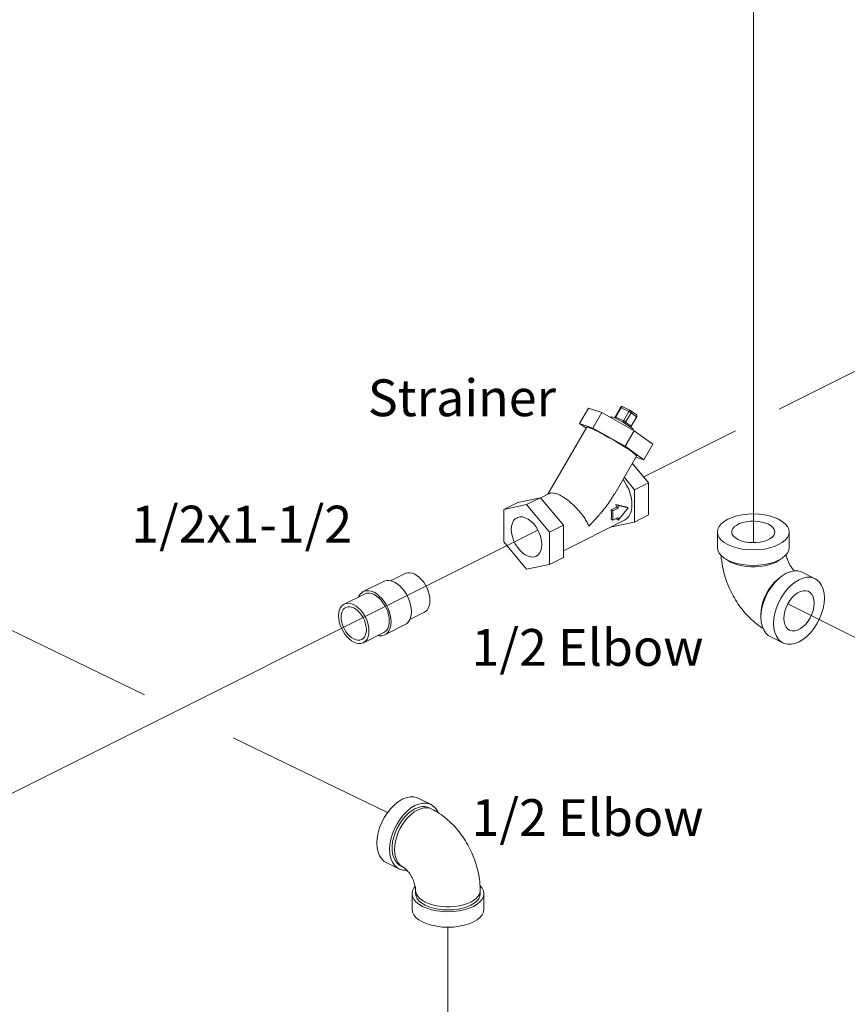
# Model space of a CAD drawing. Extents: x -0.7 to 69.7, y 12 to 77.7.
# Drawn here: x 29.4 to 40.2, y 42.5 to 55.3 of the extents above; entities that cross this region are included whole.
import ezdxf

# ---------------------------------------------------------------- set-up
doc = ezdxf.new("R2010")
doc.units = 0
doc.header["$LTSCALE"] = 1.21
doc.header["$MEASUREMENT"] = 0
doc.linetypes.add('CENTRE', pattern=[50.8, 31.75, -6.35, 6.35, -6.35])
doc.layers.get('0').update_dxf_attribs({"linetype": 'CONTINUOUS'})
doc.layers.add('4', color=4, linetype='CONTINUOUS')
doc.layers.add('CEN', color=3, linetype='CENTRE')
doc.styles.add('ROMANS', font='romans')

msp = doc.modelspace()

# ---------------------------------------------------------------- linework, layer by layer
at = {"color": 7, "linetype": 'Continuous', "lineweight": 20}
for p, q in [((36.67, 50.046), (36.787, 50.248)), ((36.787, 50.248), (36.963, 50.188)), ((37.137, 50.134), (37.207, 50.255)), ((37.145, 50.13), (37.216, 50.252)), ((37.216, 50.252), (37.315, 50.202)), ((37.238, 50.264), (37.337, 50.214)), ((36.846, 49.985), (36.963, 50.188)), ((36.963, 50.188), (37.383, 49.95)), ((37.088, 50.134), (37.081, 50.121)), ((37.148, 50.111), (37.125, 50.122)), ((37.145, 50.13), (37.245, 50.081)), ((37.245, 50.081), (37.315, 50.202)), ((37.273, 50.064), (37.344, 50.185)), ((37.341, 50.213), (37.411, 50.162)), ((37.344, 50.185), (37.414, 50.134)), ((37.344, 50.013), (37.414, 50.134)), ((37.347, 50.01), (37.418, 50.131)), ((37.411, 50.162), (37.413, 50.159)), ((36.765, 49.997), (36.259, 49.124)), ((36.67, 50.046), (36.846, 49.985)), ((36.757, 49.983), (36.67, 50.046)), ((36.846, 49.985), (37.266, 49.748)), ((37.273, 50.064), (37.344, 50.013)), ((37.34, 50.005), (37.344, 50.013)), ((37.34, 49.998), (37.34, 50.005)), ((37.266, 49.748), (37.383, 49.95)), ((37.372, 49.969), (37.367, 49.96)), ((37.383, 49.95), (37.627, 49.774)), ((37.266, 49.748), (37.51, 49.571)), ((37.51, 49.571), (37.627, 49.774)), ((37.414, 49.621), (37.13, 49.13)), ((37.51, 49.571), (37.406, 49.607)), ((37.36, 49.528), (37.571, 49.273)), ((37.254, 49.345), (37.389, 49.182)), ((37.389, 49.182), (37.571, 49.273)), ((37.571, 49.273), (37.571, 48.852)), ((35.864, 49.017), (36.163, 49.078)), ((35.98, 48.987), (36.163, 49.078)), ((36.163, 49.078), (36.461, 48.718)), ((36.164, 49.076), (36.275, 49.132)), ((37.389, 49.182), (37.389, 48.76)), ((35.682, 48.925), (35.864, 49.017)), ((35.682, 48.925), (35.98, 48.987)), ((35.98, 48.987), (36.279, 48.627)), ((37.086, 48.919), (37.152, 48.952)), ((37.174, 48.974), (37.146, 48.988)), ((37.174, 48.941), (37.152, 48.952)), ((37.174, 48.941), (37.174, 48.974)), ((37.174, 48.974), (37.306, 48.946)), ((37.306, 48.946), (37.29, 48.955)), ((35.682, 48.503), (35.682, 48.925)), ((37.107, 48.908), (37.086, 48.919)), ((37.107, 48.908), (37.174, 48.941)), ((37.107, 48.786), (37.107, 48.908)), ((37.306, 48.946), (37.174, 48.786)), ((37.389, 48.76), (37.571, 48.852)), ((36.279, 48.627), (36.461, 48.718)), ((36.461, 48.386), (37.258, 48.785)), ((36.461, 48.718), (36.461, 48.296)), ((37.107, 48.786), (37.086, 48.797)), ((37.091, 48.699), (37.089, 48.7)), ((37.389, 48.76), (37.091, 48.699)), ((37.174, 48.819), (37.107, 48.786)), ((37.147, 48.806), (37.146, 48.8)), ((37.174, 48.786), (37.146, 48.8)), ((37.174, 48.786), (37.174, 48.819)), ((36.279, 48.627), (36.279, 48.205)), ((38.47, 48.631), (38.47, 48.428)), ((39.408, 48.631), (39.408, 48.428)), ((35.98, 48.143), (35.682, 48.503)), ((36.279, 48.205), (35.98, 48.143)), ((36.279, 48.205), (36.461, 48.296)), ((34.394, 48.087), (34.206, 47.992)), ((39.318, 48.06), (39.37, 48.091)), ((39.579, 48.104), (39.745, 48.021)), ((34.114, 47.984), (33.849, 47.852)), ((33.864, 47.821), (33.599, 47.689)), ((34.646, 47.583), (34.457, 47.489)), ((34.396, 47.421), (34.13, 47.288)), ((34.115, 47.318), (33.85, 47.186)), ((39.16, 47.266), (39.326, 47.183)), ((34.567, 45.156), (34.733, 45.073)), ((34.745, 45.014), (34.712, 45.031)), ((34.148, 44.317), (34.314, 44.234)), ((34.368, 44.26), (34.335, 44.276)), ((34.532, 43.91), (34.532, 43.951)), ((35.376, 43.91), (35.376, 43.951)), ((34.485, 43.91), (34.485, 43.707)), ((35.423, 43.91), (35.423, 43.707))]:
    msp.add_line(p, q, dxfattribs=at)
for points in [[(37.216, 50.252), (37.21, 50.254), (37.208, 50.255), (37.207, 50.255)], [(37.238, 50.264), (37.235, 50.265), (37.23, 50.265), (37.225, 50.262), (37.22, 50.258), (37.216, 50.252)], [(37.125, 50.122), (37.106, 50.13), (37.094, 50.134), (37.088, 50.134)], [(37.133, 50.118), (37.134, 50.119), (37.14, 50.123), (37.145, 50.13)], [(37.137, 50.134), (37.137, 50.134), (37.138, 50.134), (37.14, 50.133), (37.143, 50.132), (37.145, 50.13)], [(37.148, 50.111), (37.176, 50.096), (37.207, 50.08)], [(37.337, 50.214), (37.335, 50.215), (37.33, 50.215), (37.324, 50.212), (37.319, 50.208), (37.315, 50.202)], [(37.344, 50.185), (37.338, 50.189), (37.33, 50.194), (37.322, 50.198), (37.315, 50.202)], [(37.341, 50.213), (37.343, 50.21), (37.346, 50.205), (37.347, 50.199), (37.346, 50.192), (37.344, 50.185)], [(37.413, 50.159), (37.416, 50.154), (37.418, 50.148), (37.417, 50.141), (37.414, 50.134)], [(37.418, 50.131), (37.417, 50.132), (37.414, 50.134)], [(36.902, 49.945), (36.861, 49.965), (36.826, 49.98), (36.799, 49.991), (36.779, 49.998), (36.768, 49.998), (36.765, 49.997)], [(37.207, 50.08), (37.239, 50.062), (37.27, 50.043)], [(37.228, 50.068), (37.233, 50.069), (37.24, 50.074), (37.245, 50.081)], [(37.245, 50.081), (37.248, 50.079), (37.251, 50.077), (37.255, 50.075), (37.26, 50.073), (37.264, 50.07), (37.268, 50.068), (37.271, 50.066), (37.273, 50.064)], [(37.272, 50.042), (37.27, 50.047), (37.27, 50.056), (37.273, 50.064)], [(37.27, 50.043), (37.299, 50.025), (37.325, 50.008), (37.346, 49.993)], [(37.344, 50.013), (37.345, 50.012), (37.347, 50.011), (37.347, 50.01), (37.347, 50.01)], [(37.346, 49.993), (37.362, 49.982), (37.37, 49.973), (37.372, 49.969)], [(37.414, 49.621), (37.414, 49.624), (37.408, 49.633), (37.393, 49.647), (37.369, 49.666), (37.339, 49.688), (37.301, 49.714), (37.257, 49.742), (37.209, 49.772), (37.158, 49.803), (37.105, 49.835), (37.051, 49.865), (36.998, 49.894), (36.948, 49.921), (36.902, 49.945)], [(37.238, 49.316), (37.253, 49.296), (37.286, 49.243), (37.313, 49.188), (37.333, 49.13), (37.348, 49.072), (37.355, 49.015), (37.355, 48.962), (37.348, 48.912), (37.334, 48.869), (37.313, 48.832), (37.286, 48.803), (37.258, 48.785)], [(37.146, 48.988), (37.149, 48.97), (37.152, 48.952)], [(35.855, 48.817), (35.86, 48.82), (35.892, 48.828), (35.926, 48.827), (35.962, 48.817), (35.999, 48.799), (36.035, 48.772), (36.069, 48.739), (36.1, 48.7), (36.127, 48.656), (36.149, 48.609), (36.166, 48.561), (36.176, 48.512), (36.179, 48.466)], [(37.086, 48.919), (37.09, 48.876), (37.09, 48.835), (37.086, 48.797)], [(38.607, 48.797), (38.663, 48.821), (38.726, 48.84), (38.794, 48.854), (38.866, 48.863), (38.939, 48.865), (39.012, 48.863), (39.084, 48.854), (39.152, 48.84), (39.214, 48.821), (39.27, 48.797), (39.318, 48.769), (39.357, 48.737), (39.385, 48.703), (39.402, 48.668), (39.408, 48.631)], [(35.781, 48.665), (35.785, 48.708), (35.795, 48.746), (35.811, 48.778), (35.833, 48.803), (35.855, 48.817)], [(38.607, 48.797), (38.56, 48.769), (38.521, 48.737), (38.493, 48.703), (38.476, 48.668), (38.47, 48.631)], [(39.138, 48.731), (39.098, 48.747), (39.053, 48.76), (39.003, 48.768), (38.952, 48.772), (38.9, 48.77), (38.85, 48.764), (38.802, 48.754), (38.759, 48.739), (38.723, 48.721), (38.693, 48.7), (38.672, 48.676), (38.66, 48.651), (38.658, 48.631)], [(39.138, 48.731), (39.171, 48.711), (39.196, 48.688), (39.213, 48.663), (39.22, 48.638), (39.22, 48.631)], [(36.106, 48.314), (36.1, 48.311), (36.069, 48.303), (36.035, 48.304), (35.999, 48.314), (35.962, 48.332), (35.926, 48.358), (35.892, 48.392), (35.86, 48.431), (35.833, 48.475), (35.811, 48.522), (35.795, 48.57), (35.785, 48.618), (35.781, 48.665)], [(38.47, 48.631), (38.476, 48.594), (38.493, 48.559), (38.521, 48.525), (38.56, 48.493), (38.607, 48.465), (38.663, 48.441), (38.726, 48.422), (38.794, 48.408), (38.866, 48.4), (38.939, 48.397), (39.012, 48.4), (39.084, 48.408), (39.152, 48.422), (39.214, 48.441), (39.27, 48.465)], [(38.658, 48.631), (38.658, 48.625), (38.665, 48.599), (38.682, 48.574), (38.707, 48.552), (38.74, 48.532)], [(39.22, 48.631), (39.218, 48.612), (39.206, 48.586), (39.185, 48.563), (39.155, 48.541), (39.119, 48.523), (39.076, 48.508), (39.028, 48.498), (38.978, 48.492), (38.926, 48.491), (38.875, 48.494), (38.825, 48.502), (38.78, 48.515), (38.74, 48.532)], [(39.408, 48.631), (39.402, 48.594), (39.385, 48.559), (39.357, 48.525), (39.318, 48.493), (39.27, 48.465)], [(36.179, 48.466), (36.176, 48.423), (36.166, 48.385), (36.149, 48.352), (36.127, 48.328), (36.106, 48.314)], [(38.47, 48.428), (38.476, 48.391), (38.493, 48.356), (38.521, 48.322), (38.56, 48.29), (38.607, 48.262), (38.663, 48.238), (38.726, 48.219), (38.794, 48.205), (38.866, 48.197), (38.939, 48.194), (39.012, 48.197), (39.084, 48.205), (39.152, 48.219), (39.214, 48.238), (39.27, 48.262)], [(39.408, 48.428), (39.402, 48.391), (39.385, 48.356), (39.357, 48.322), (39.318, 48.29), (39.27, 48.262)], [(38.576, 48.281), (38.601, 48.261), (38.641, 48.238), (38.686, 48.219), (38.737, 48.202), (38.792, 48.19), (38.849, 48.181), (38.909, 48.177), (38.969, 48.177), (39.029, 48.181), (39.086, 48.19), (39.141, 48.202), (39.192, 48.219), (39.237, 48.238)], [(39.237, 48.238), (39.277, 48.261), (39.302, 48.281)], [(34.52, 48.079), (34.489, 48.091), (34.458, 48.097), (34.43, 48.097), (34.403, 48.091), (34.394, 48.087)], [(34.52, 48.079), (34.551, 48.06), (34.581, 48.036), (34.61, 48.007), (34.637, 47.974), (34.661, 47.937), (34.681, 47.898), (34.697, 47.857), (34.709, 47.816), (34.716, 47.775), (34.719, 47.736), (34.716, 47.699), (34.709, 47.665), (34.697, 47.636), (34.681, 47.611), (34.661, 47.593), (34.646, 47.583)], [(39.16, 47.266), (39.135, 47.281), (39.102, 47.312), (39.075, 47.353), (39.055, 47.402), (39.042, 47.458), (39.038, 47.519), (39.042, 47.585), (39.055, 47.653), (39.075, 47.722), (39.102, 47.789), (39.135, 47.855), (39.175, 47.916), (39.219, 47.971), (39.267, 48.02), (39.318, 48.06)], [(39.579, 48.104), (39.565, 48.111), (39.52, 48.122), (39.472, 48.122), (39.422, 48.112), (39.37, 48.091)], [(34.255, 47.975), (34.22, 47.989), (34.186, 47.996), (34.154, 47.996), (34.124, 47.989), (34.114, 47.984)], [(34.255, 47.975), (34.29, 47.954), (34.324, 47.928), (34.356, 47.895), (34.386, 47.858), (34.412, 47.817), (34.435, 47.773), (34.453, 47.727), (34.467, 47.681), (34.475, 47.635), (34.477, 47.591), (34.475, 47.55), (34.467, 47.512), (34.453, 47.479), (34.435, 47.452), (34.412, 47.431), (34.396, 47.421)], [(39.039, 47.535), (39.038, 47.552), (39.041, 47.606), (39.05, 47.661), (39.065, 47.718), (39.086, 47.774), (39.111, 47.828), (39.141, 47.88), (39.175, 47.928), (39.213, 47.972), (39.253, 48.01), (39.294, 48.042), (39.298, 48.044)], [(39.326, 47.183), (39.301, 47.198), (39.267, 47.229), (39.24, 47.27), (39.22, 47.319), (39.208, 47.375), (39.204, 47.436), (39.208, 47.502), (39.22, 47.57), (39.24, 47.639), (39.267, 47.707), (39.301, 47.772), (39.341, 47.833), (39.385, 47.889), (39.433, 47.937), (39.484, 47.977), (39.536, 48.008)], [(39.745, 48.021), (39.73, 48.028), (39.686, 48.039), (39.638, 48.039), (39.587, 48.029), (39.536, 48.008)], [(39.536, 47.196), (39.587, 47.227), (39.638, 47.267), (39.686, 47.316), (39.73, 47.371), (39.77, 47.432), (39.804, 47.498), (39.831, 47.565), (39.851, 47.634), (39.863, 47.702), (39.867, 47.768), (39.863, 47.829), (39.851, 47.885), (39.831, 47.934), (39.804, 47.975), (39.77, 48.006), (39.745, 48.021)], [(33.849, 47.852), (33.832, 47.842), (33.809, 47.82), (33.791, 47.793), (33.787, 47.783)], [(33.99, 47.843), (33.955, 47.857), (33.921, 47.864), (33.888, 47.864), (33.859, 47.856), (33.849, 47.852)], [(33.99, 47.813), (33.958, 47.826), (33.928, 47.832), (33.899, 47.832), (33.873, 47.825), (33.864, 47.821)], [(33.99, 47.843), (34.024, 47.822), (34.058, 47.795), (34.091, 47.762), (34.121, 47.725), (34.147, 47.684), (34.17, 47.64), (34.188, 47.595), (34.201, 47.548), (34.21, 47.503), (34.212, 47.459), (34.21, 47.417), (34.201, 47.38), (34.188, 47.347), (34.17, 47.319), (34.147, 47.298), (34.13, 47.288)], [(33.99, 47.813), (34.021, 47.795), (34.051, 47.771), (34.08, 47.742), (34.106, 47.708), (34.13, 47.672), (34.15, 47.633), (34.167, 47.592), (34.179, 47.551), (34.186, 47.51), (34.188, 47.47), (34.186, 47.434), (34.179, 47.4), (34.167, 47.371), (34.15, 47.346), (34.13, 47.327), (34.115, 47.318)], [(39.661, 47.854), (39.655, 47.856), (39.624, 47.864), (39.59, 47.864), (39.554, 47.854), (39.517, 47.835), (39.481, 47.809), (39.447, 47.776), (39.416, 47.737), (39.389, 47.693), (39.366, 47.646), (39.35, 47.597), (39.34, 47.549), (39.337, 47.503)], [(39.734, 47.701), (39.731, 47.745), (39.721, 47.783), (39.705, 47.815), (39.683, 47.84), (39.661, 47.854)], [(33.599, 47.689), (33.584, 47.68), (33.564, 47.661), (33.547, 47.636), (33.535, 47.607), (33.528, 47.574), (33.526, 47.537), (33.528, 47.497), (33.535, 47.457), (33.547, 47.415), (33.564, 47.375), (33.584, 47.335), (33.608, 47.299), (33.634, 47.265), (33.663, 47.236), (33.693, 47.212), (33.724, 47.194)], [(33.724, 47.681), (33.693, 47.693), (33.663, 47.7), (33.634, 47.699), (33.608, 47.693), (33.599, 47.689)], [(33.724, 47.681), (33.756, 47.662), (33.786, 47.638), (33.815, 47.609), (33.841, 47.576), (33.865, 47.539), (33.885, 47.5), (33.902, 47.459), (33.914, 47.418), (33.921, 47.377), (33.923, 47.338), (33.921, 47.301), (33.914, 47.267), (33.902, 47.238), (33.885, 47.214), (33.865, 47.195), (33.85, 47.186)], [(39.734, 47.701), (39.731, 47.655), (39.721, 47.607), (39.705, 47.558), (39.683, 47.511), (39.655, 47.468), (39.624, 47.428), (39.59, 47.395), (39.554, 47.369), (39.517, 47.35), (39.481, 47.341), (39.447, 47.34), (39.416, 47.348), (39.41, 47.35)], [(33.62, 47.646), (33.603, 47.635), (33.586, 47.617), (33.573, 47.594), (33.565, 47.567), (33.56, 47.536), (33.56, 47.503), (33.565, 47.468), (33.573, 47.432), (33.586, 47.396), (33.603, 47.361), (33.623, 47.329), (33.646, 47.299), (33.671, 47.273), (33.697, 47.252), (33.724, 47.235)], [(33.724, 47.639), (33.697, 47.65), (33.671, 47.655), (33.646, 47.654), (33.623, 47.647), (33.62, 47.646)], [(33.724, 47.639), (33.752, 47.623), (33.778, 47.602), (33.803, 47.576), (33.826, 47.546), (33.846, 47.513), (33.863, 47.479), (33.875, 47.443), (33.884, 47.407), (33.889, 47.372), (33.889, 47.338), (33.884, 47.308), (33.875, 47.281), (33.863, 47.258), (33.846, 47.24), (33.829, 47.229)], [(39.41, 47.35), (39.389, 47.364), (39.366, 47.389), (39.35, 47.421), (39.34, 47.46), (39.337, 47.503)], [(34.13, 47.288), (34.121, 47.284), (34.091, 47.276), (34.058, 47.276), (34.039, 47.28)], [(33.829, 47.229), (33.826, 47.227), (33.803, 47.22), (33.778, 47.219), (33.752, 47.224), (33.724, 47.235)], [(33.85, 47.186), (33.841, 47.182), (33.815, 47.175), (33.786, 47.175), (33.756, 47.181), (33.724, 47.194)], [(39.536, 47.196), (39.484, 47.175), (39.433, 47.165), (39.385, 47.165), (39.341, 47.176), (39.326, 47.183)], [(34.358, 45.142), (34.306, 45.111), (34.255, 45.071), (34.207, 45.023), (34.163, 44.967), (34.123, 44.906), (34.089, 44.841), (34.062, 44.773), (34.042, 44.704), (34.03, 44.636), (34.026, 44.571), (34.03, 44.509), (34.042, 44.453), (34.062, 44.404), (34.089, 44.364), (34.123, 44.332), (34.148, 44.317)], [(34.358, 45.142), (34.409, 45.163), (34.46, 45.174), (34.508, 45.173), (34.552, 45.162), (34.567, 45.156)], [(34.523, 45.06), (34.471, 45.029), (34.421, 44.988), (34.373, 44.94), (34.328, 44.885), (34.289, 44.823), (34.255, 44.758), (34.228, 44.69), (34.208, 44.621), (34.196, 44.553), (34.192, 44.488), (34.196, 44.426), (34.208, 44.371), (34.228, 44.322), (34.255, 44.281), (34.289, 44.249), (34.314, 44.234)], [(34.335, 44.276), (34.32, 44.284), (34.29, 44.309), (34.265, 44.342), (34.246, 44.381), (34.232, 44.427), (34.226, 44.478), (34.226, 44.532), (34.232, 44.589), (34.246, 44.648), (34.265, 44.707), (34.29, 44.765), (34.32, 44.82), (34.355, 44.871), (34.394, 44.918), (34.435, 44.959), (34.479, 44.993), (34.523, 45.019)], [(34.368, 44.26), (34.361, 44.263), (34.331, 44.285), (34.305, 44.314), (34.285, 44.35), (34.27, 44.391), (34.261, 44.437), (34.258, 44.488), (34.261, 44.541), (34.27, 44.597), (34.285, 44.653), (34.305, 44.709), (34.331, 44.764), (34.361, 44.815), (34.395, 44.864), (34.432, 44.907), (34.472, 44.946), (34.514, 44.977), (34.556, 45.002)], [(34.523, 45.06), (34.575, 45.08), (34.626, 45.091), (34.674, 45.091), (34.718, 45.079), (34.733, 45.073)], [(34.523, 45.019), (34.568, 45.037), (34.611, 45.047), (34.653, 45.047), (34.691, 45.039), (34.712, 45.031)], [(34.556, 45.002), (34.599, 45.02), (34.64, 45.03), (34.68, 45.031)], [(34.68, 45.031), (34.718, 45.025), (34.745, 45.014)], [(34.733, 45.073), (34.758, 45.058), (34.791, 45.026), (34.819, 44.986), (34.826, 44.968)], [(34.314, 44.234), (34.328, 44.228), (34.373, 44.217), (34.419, 44.216)], [(34.485, 43.91), (34.491, 43.947), (34.508, 43.983), (34.526, 44.004)], [(34.532, 43.951), (34.533, 43.936), (34.542, 43.906), (34.559, 43.877), (34.584, 43.85), (34.616, 43.825), (34.656, 43.802), (34.701, 43.782), (34.752, 43.766), (34.807, 43.753), (34.864, 43.745), (34.924, 43.741), (34.984, 43.741), (35.044, 43.745), (35.102, 43.753), (35.156, 43.766), (35.207, 43.782), (35.252, 43.802)], [(35.252, 43.802), (35.292, 43.825), (35.324, 43.85), (35.349, 43.877), (35.366, 43.906), (35.375, 43.936), (35.376, 43.951)], [(35.423, 43.91), (35.417, 43.947), (35.4, 43.983), (35.372, 44.016)], [(35.286, 43.745), (35.23, 43.721), (35.167, 43.702), (35.099, 43.687), (35.027, 43.679), (34.954, 43.676), (34.881, 43.679), (34.809, 43.687), (34.741, 43.702), (34.679, 43.721), (34.623, 43.745), (34.575, 43.773), (34.536, 43.804), (34.508, 43.838), (34.491, 43.874), (34.485, 43.91)], [(34.532, 43.91), (34.537, 43.877), (34.553, 43.845), (34.578, 43.815), (34.613, 43.786), (34.656, 43.761), (34.706, 43.74), (34.763, 43.722), (34.824, 43.71), (34.888, 43.702), (34.954, 43.699), (35.02, 43.702), (35.085, 43.71), (35.146, 43.722), (35.202, 43.74), (35.252, 43.761)], [(35.252, 43.761), (35.295, 43.786), (35.33, 43.815), (35.355, 43.845), (35.371, 43.877), (35.376, 43.91)], [(35.286, 43.745), (35.333, 43.773), (35.372, 43.804), (35.4, 43.838), (35.417, 43.874), (35.423, 43.91)], [(35.286, 43.542), (35.23, 43.518), (35.167, 43.499), (35.099, 43.485), (35.027, 43.476), (34.954, 43.473), (34.881, 43.476), (34.809, 43.485), (34.741, 43.499), (34.679, 43.518), (34.623, 43.542), (34.575, 43.57), (34.536, 43.601), (34.508, 43.635), (34.491, 43.671), (34.485, 43.707)], [(35.286, 43.542), (35.333, 43.57), (35.372, 43.601), (35.4, 43.635), (35.417, 43.671), (35.423, 43.707)]]:
    msp.add_lwpolyline(points, dxfattribs=at)
for points in [[(37.238, 50.264), (37.231, 50.266), (37.223, 50.266), (37.215, 50.263), (37.209, 50.258), (37.207, 50.255)], [(37.137, 50.134), (37.133, 50.128), (37.128, 50.125), (37.123, 50.123)], [(37.341, 50.213), (37.34, 50.213), (37.338, 50.214), (37.337, 50.214)], [(37.411, 50.162), (37.416, 50.157), (37.419, 50.151), (37.421, 50.144), (37.42, 50.136)], [(37.42, 50.136), (37.418, 50.131)], [(37.344, 49.995), (37.344, 49.996), (37.345, 50.003), (37.347, 50.01)], [(36.275, 49.132), (36.285, 49.136), (36.311, 49.139), (36.342, 49.136), (36.378, 49.126), (36.417, 49.109)], [(36.417, 49.109), (36.459, 49.085), (36.503, 49.056), (36.546, 49.022), (36.589, 48.984), (36.63, 48.943), (36.67, 48.898), (36.709, 48.85), (36.743, 48.801), (36.771, 48.752), (36.792, 48.706)], [(36.792, 48.706), (36.841, 48.756), (36.891, 48.81), (36.938, 48.865), (36.981, 48.916), (37.018, 48.964), (37.052, 49.01), (37.083, 49.056), (37.112, 49.101), (37.129, 49.13)], [(37.146, 48.988), (37.195, 48.976), (37.243, 48.965), (37.29, 48.955)], [(39.067, 47.37), (39.052, 47.38), (38.958, 47.45), (38.871, 47.532), (38.792, 47.622), (38.723, 47.72), (38.663, 47.823), (38.612, 47.931), (38.572, 48.042), (38.542, 48.157), (38.523, 48.272), (38.519, 48.322)], [(39.474, 48.122), (39.46, 48.139), (39.441, 48.164), (39.422, 48.193), (39.405, 48.225), (39.39, 48.258), (39.378, 48.29), (39.37, 48.321), (39.367, 48.334)], [(35.376, 43.951), (35.369, 44.068), (35.35, 44.186), (35.319, 44.303), (35.277, 44.415), (35.226, 44.524), (35.165, 44.626), (35.095, 44.723), (35.017, 44.812), (34.932, 44.891), (34.84, 44.959), (34.745, 45.014)], [(34.532, 43.951), (34.531, 43.969), (34.529, 43.992), (34.523, 44.019), (34.514, 44.05), (34.502, 44.083), (34.487, 44.116), (34.47, 44.147), (34.451, 44.177), (34.431, 44.202), (34.413, 44.223), (34.396, 44.239), (34.383, 44.25), (34.373, 44.257), (34.368, 44.26)]]:
    msp.add_spline(points, degree=3, dxfattribs=at)
at = {"layer": 'CEN', "color": 7, "lineweight": 20}
for p, q in [((38.939, 74.46), (38.94, 48.491)), ((39.276, 50.232), (47.13, 54.162)), ((23.696, 50.044), (30.992, 46.507)), ((37.509, 49.348), (38.709, 49.948)), ((3.622, 32.394), (36.127, 48.656)), ((39.389, 47.693), (63.287, 35.697)), ((32.151, 45.945), (34.164, 44.969)), ((34.954, 43.473), (34.955, 30.18))]:
    msp.add_line(p, q, dxfattribs=at)

# ---------------------------------------------------------------- texts
at = {"layer": '4', "color": 7, "lineweight": 20, "style": 'ROMANS'}
for s, p in [('Strainer', (33.908, 50.141)), ('1/2x1-1/2', (30.819, 48.493)), ('1/2 Elbow', (35.261, 46.884)), ('1/2 Elbow', (35.261, 44.664))]:
    msp.add_text(s, height=0.48, dxfattribs=at).set_placement(p)

doc.saveas('drawing.dxf')
